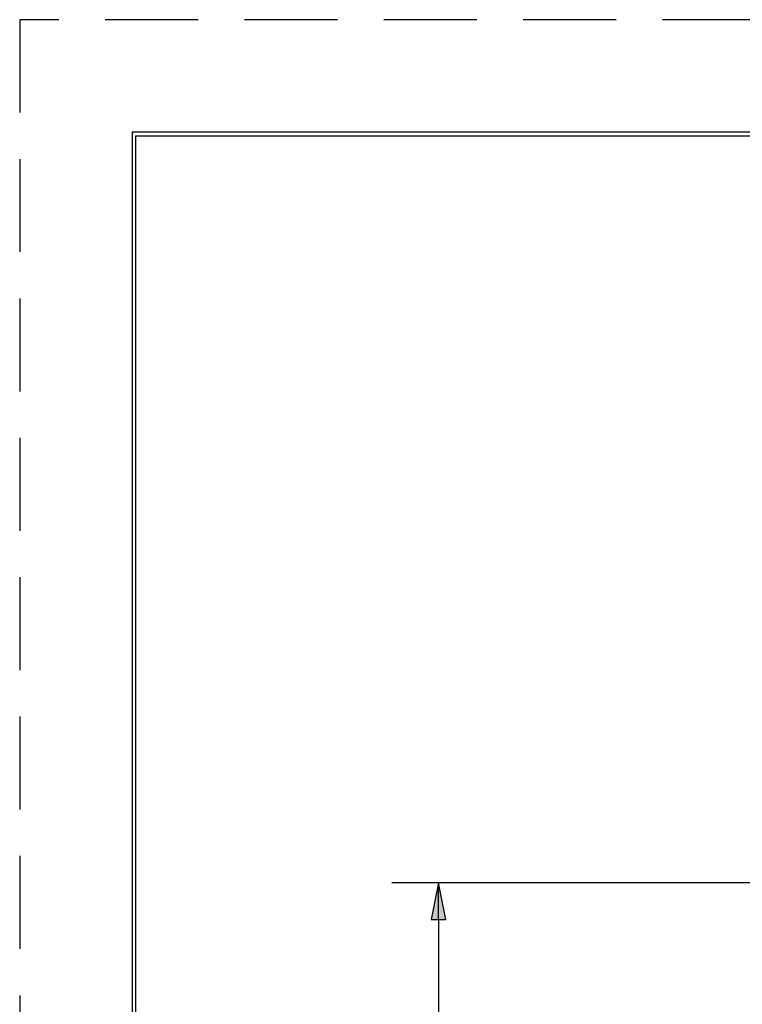
# Model space of a CAD drawing. Units: inches. Extents: x 0 to 17, y 0 to 11.
# Drawn here: x 0 to 2, y 8.3 to 11 of the extents above; entities that cross this region are included whole.
import ezdxf

# ---------------------------------------------------------------- set-up
doc = ezdxf.new("R2010")
doc.units = ezdxf.units.IN
doc.header["$MEASUREMENT"] = 0
doc.linetypes.add('HIDDEN', pattern=[0.375, 0.25, -0.125])
doc.layers.add('border', color=240, linetype='Continuous', lineweight=25)
doc.layers.add('Dimension (ANSI)', color=7, linetype='Continuous', lineweight=25)

msp = doc.modelspace()

# ---------------------------------------------------------------- linework, layer by layer
at = {"layer": 'border', "color": 7, "linetype": 'HIDDEN'}
for p, q in [((16.99, 10.99), (0.01, 10.99)), ((0.01, 10.99), (0.01, 0.01))]:
    msp.add_line(p, q, dxfattribs=at)
at = {"layer": 'border', "color": 7, "linetype": 'Continuous'}
for p, q in [((16.6875, 10.6875), (0.3125, 10.6875)), ((0.3125, 10.6875), (0.3125, 0.3125)), ((0.3225, 10.6775), (16.6775, 10.6775)), ((0.3225, 0.3225), (0.3225, 10.6775))]:
    msp.add_line(p, q, dxfattribs=at)
at = {"layer": 'Dimension (ANSI)'}
for p, q in [((2.567, 8.6676), (1.0118, 8.6676)), ((1.1368, 8.6676), (1.1171, 8.5692)), ((1.1565, 8.5692), (1.1368, 8.6676)), ((1.1368, 8.5692), (1.1368, 8.6676)), ((1.1171, 8.5692), (1.1565, 8.5692)), ((1.1368, 8.5692), (1.1368, 7.1437))]:
    msp.add_line(p, q, dxfattribs=at)
msp.add_solid([(1.1368, 8.6676), (1.1171, 8.5692), (1.1565, 8.5692)], dxfattribs=at)

doc.saveas('drawing.dxf')
